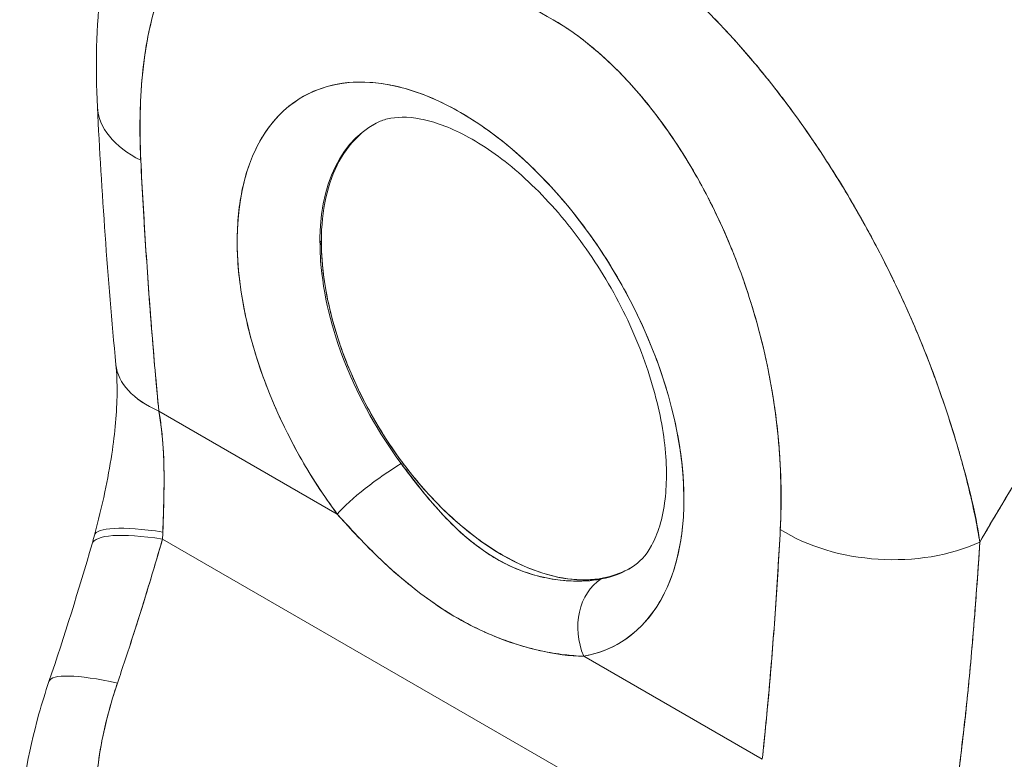
# Model space of a CAD drawing. Units: inches. Extents: x 17 to 410, y 8 to 257.
# Drawn here: x 394 to 395, y 119 to 120 of the extents above; entities that cross this region are included whole.
import ezdxf

# ---------------------------------------------------------------- set-up
doc = ezdxf.new("R2010")
doc.units = ezdxf.units.IN
doc.header["$LTSCALE"] = 25
doc.header["$MEASUREMENT"] = 0
doc.layers.add('Visible (ANSI)', color=7, linetype='Continuous', lineweight=5)
doc.layers.add('Visible Narrow (ANSI)', color=7, linetype='Continuous', lineweight=5)

msp = doc.modelspace()

# ---------------------------------------------------------------- linework, layer by layer
at = {"layer": 'Visible (ANSI)'}
for p, q in [((394.19878, 119.92728), (394.20004, 119.92801)), ((394.61765, 119.82783), (394.61764, 119.82784)), ((394.03364, 119.77413), (394.03364, 119.77413)), ((394.04653, 119.76743), (394.21521, 119.67005)), ((394.21521, 119.67005), (394.04653, 119.76743)), ((394.8185, 119.66481), (394.8185, 119.66658)), ((394.8185, 119.66658), (394.8185, 119.66481)), ((394.05, 119.64646), (394.55141, 119.35697)), ((394.55141, 119.35697), (394.05, 119.64646)), ((394.8216, 119.64821), (394.82172, 119.64826)), ((394.44809, 119.53559), (394.61677, 119.43821)), ((394.61677, 119.43821), (394.44809, 119.53559))]:
    msp.add_line(p, q, dxfattribs=at)
for centre, major_axis, ratio, start_param, end_param in [((394.33165, -8.07706), (-78.54605, 136.04574), 0.57735, 5.497, 5.498574), ((394.33165, 119.8061), (-0.14925, 0.25851), 0.57735, 2.940552, 8.055022), ((394.12888, 120.06201), (-0.14043, -0.00708), 0.541783, 6.283182, 7.040397), ((394.12888, 120.06201), (-0.14043, -0.00708), 0.541783, 6.283182, 7.040397), ((394.3701, 119.82831), (-0.12115, 0.20983), 0.57735, 6.259804, 8.055022), ((394.37142, 119.82907), (0.12118, -0.20989), 0.57735, 3.926991, 6.249664), ((394.14595, 119.82483), (-0.13996, -0.01347), 0.505929, 6.283183, 7.016495), ((394.14595, 119.82484), (-0.13996, -0.01347), 0.505929, 0.000005, 0.733312), ((394.25498, 119.69301), (0.04509, 0.03362), 0.163043, 0.978745, 2.516493), ((394.25498, 119.69301), (-0.04509, -0.03362), 0.163045, 4.120338, 5.658082), ((394.7928, 119.70096), (0.04218, 0), 0.577349, 5.272768, 5.281544), ((394.11848, 119.60277), (-0.13507, 0.03908), 0.196019, 5.299802, 6.283181), ((394.11848, 119.60277), (-0.13507, 0.03908), 0.196019, 5.299804, 6.283182), ((394.12172, 119.61454), (-0.13602, 0.03564), 0.165118, 5.308103, 6.283185), ((394.12172, 119.61454), (-0.13602, 0.03564), 0.165118, 5.308103, 6.283185), ((393.92895, 119.70336), (0.04048, -0.19276), 0.594044, 1.149425, 1.185133), ((393.92885, 119.70333), (0.04054, -0.19273), 0.594588, 1.149209, 1.184921), ((394.73326, 119.71307), (-0.14041, 0.00751), 0.61085, 0.817169, 2.290598), ((394.73326, 119.71307), (0.14041, -0.00751), 0.61085, 3.958762, 5.432191), ((394.3701, 119.82831), (0.12115, -0.20983), 0.57735, 6.082145, 6.306567), ((394.48786, 119.55855), (-0.01031, 0.05529), 0.800052, 0.308287, 1.846032), ((394.48786, 119.55855), (-0.01031, 0.05529), 0.800052, 0.308287, 1.846031), ((394.07586, 119.46663), (-0.13314, 0.0452), 0.166383, 5.30807, 6.283192), ((394.07586, 119.46663), (-0.13314, 0.0452), 0.166383, 5.308071, 6.283192)]:
    msp.add_ellipse(centre, major_axis=major_axis, ratio=ratio, start_param=start_param, end_param=end_param, dxfattribs=at)
for points, knots in [([(393.98845, 120.05493), (393.9846, 120.13139), (393.99154, 120.20621), (394.0199, 120.28286), (394.02391, 120.29249), (394.02835, 120.30192)], [0, 0, 0, 0, 0.923921, 0.923921, 1.05904, 1.05904, 1.05904, 1.05904]), ([(394.24421, 120.23854), (394.23144, 120.24597), (394.21875, 120.25164), (394.20602, 120.25563), (394.1933, 120.25962), (394.18055, 120.26194), (394.16804, 120.2623), (394.15553, 120.26266), (394.14326, 120.26107), (394.13144, 120.25731), (394.11962, 120.25355), (394.10824, 120.24761), (394.0976, 120.23922), (394.08696, 120.23084), (394.07704, 120.21999), (394.06821, 120.20642), (394.05939, 120.19284), (394.05165, 120.17652), (394.04536, 120.15718), (394.03908, 120.13785), (394.03425, 120.1155), (394.03152, 120.09007), (394.0288, 120.06465), (394.02818, 120.03615), (394.02946, 120.0046)], [0, 0, 0, 0, 0.125, 0.125, 0.125, 0.25, 0.25, 0.25, 0.375, 0.375, 0.375, 0.5, 0.5, 0.5, 0.625, 0.625, 0.625, 0.75, 0.75, 0.75, 0.875, 0.875, 0.875, 1, 1, 1, 1]), ([(394.24421, 120.23854), (394.24012, 120.2409), (394.23606, 120.24308), (394.232, 120.24509), (394.22752, 120.24731), (394.22305, 120.24931), (394.2186, 120.2511), (394.21372, 120.25307), (394.20887, 120.25477), (394.20406, 120.25622), (394.19874, 120.25782), (394.19347, 120.2591), (394.18828, 120.26007), (394.18256, 120.26114), (394.17694, 120.26183), (394.17143, 120.26213), (394.16535, 120.26248), (394.1594, 120.26236), (394.15362, 120.26181), (394.15142, 120.2616), (394.14925, 120.26133), (394.14709, 120.26099), (394.14297, 120.26035), (394.13894, 120.25948), (394.135, 120.25839), (394.1283, 120.25652), (394.12189, 120.25401), (394.11578, 120.2509), (394.10896, 120.24743), (394.10252, 120.24321), (394.09649, 120.23833), (394.08988, 120.23297), (394.08375, 120.22681), (394.07812, 120.21997), (394.07712, 120.21876), (394.07614, 120.21752), (394.07517, 120.21627), (394.07062, 120.21036), (394.06643, 120.20397), (394.06259, 120.19716), (394.0583, 120.18957), (394.05445, 120.18145), (394.05102, 120.17287), (394.0479, 120.16509), (394.04513, 120.15694), (394.04269, 120.14847), (394.04048, 120.14079), (394.03855, 120.13284), (394.03688, 120.12464), (394.03686, 120.12455), (394.03684, 120.12446), (394.03682, 120.12437), (394.03533, 120.11699), (394.03404, 120.10941), (394.03297, 120.10167), (394.03197, 120.09449), (394.03115, 120.08718), (394.0305, 120.07975), (394.02991, 120.07293), (394.02947, 120.06603), (394.02916, 120.05902), (394.02889, 120.0526), (394.02873, 120.04609), (394.02868, 120.03951), (394.02864, 120.03351), (394.02869, 120.02744), (394.02884, 120.02133), (394.02897, 120.01579), (394.02917, 120.01021), (394.02946, 120.0046)], [0, 0, 0, 0, 0.029834, 0.029834, 0.029834, 0.0628, 0.0628, 0.0628, 0.098961, 0.098961, 0.098961, 0.138922, 0.138922, 0.138922, 0.182924, 0.182924, 0.182924, 0.2315, 0.2315, 0.2315, 0.25, 0.25, 0.25, 0.285426, 0.285426, 0.285426, 0.34571, 0.34571, 0.34571, 0.413032, 0.413032, 0.413032, 0.486895, 0.486895, 0.486895, 0.5, 0.5, 0.5, 0.561624, 0.561624, 0.561624, 0.630381, 0.630381, 0.630381, 0.692757, 0.692757, 0.692757, 0.749381, 0.749381, 0.749381, 0.75, 0.75, 0.75, 0.800969, 0.800969, 0.800969, 0.848199, 0.848199, 0.848199, 0.891486, 0.891486, 0.891486, 0.931106, 0.931106, 0.931106, 0.967268, 0.967268, 0.967268, 1, 1, 1, 1]), ([(394.82238, 119.64362), (394.8209, 119.65459), (394.81875, 119.6661), (394.81604, 119.67825), (394.81322, 119.69083), (394.80978, 119.7041), (394.80585, 119.71816), (394.80576, 119.71847), (394.80568, 119.71878), (394.80559, 119.71909), (394.80158, 119.73339), (394.79703, 119.74851), (394.79201, 119.76396), (394.78955, 119.7715), (394.78699, 119.77912), (394.78431, 119.78676), (394.78174, 119.79412), (394.77907, 119.80149), (394.7763, 119.8088), (394.77559, 119.81068), (394.77488, 119.81256), (394.77416, 119.81443), (394.76722, 119.83244), (394.75976, 119.85017), (394.75185, 119.8676), (394.74724, 119.87776), (394.74248, 119.88782), (394.73757, 119.8978), (394.73359, 119.90587), (394.72952, 119.91389), (394.72536, 119.92183), (394.71577, 119.94016), (394.70571, 119.95809), (394.69528, 119.97548), (394.69408, 119.97748), (394.69288, 119.97947), (394.69167, 119.98145), (394.68639, 119.99012), (394.68102, 119.99865), (394.67557, 120.00703), (394.67123, 120.0137), (394.66683, 120.02027), (394.66239, 120.02675), (394.65523, 120.03718), (394.64795, 120.04734), (394.64058, 120.05721), (394.63632, 120.06292), (394.63202, 120.06854), (394.6277, 120.07405), (394.61597, 120.08902), (394.60412, 120.10315), (394.59246, 120.11621), (394.59066, 120.11823), (394.58886, 120.12022), (394.58706, 120.12219), (394.57715, 120.13306), (394.5674, 120.14312), (394.55789, 120.15242), (394.55046, 120.15968), (394.54317, 120.16647), (394.53607, 120.17282), (394.5324, 120.1761), (394.52879, 120.17926), (394.52521, 120.18231), (394.51504, 120.19099), (394.50518, 120.19881), (394.49552, 120.20597), (394.49358, 120.20741), (394.49165, 120.20883), (394.48973, 120.21022), (394.48292, 120.21513), (394.47621, 120.21973), (394.46982, 120.22389), (394.46228, 120.22879), (394.45517, 120.23307), (394.44878, 120.23657)], [0, 0, 0, 0, 0.053972, 0.053972, 0.053972, 0.109887, 0.109887, 0.109887, 0.111111, 0.111111, 0.111111, 0.16784, 0.16784, 0.16784, 0.195541, 0.195541, 0.195541, 0.222222, 0.222222, 0.222222, 0.229068, 0.229068, 0.229068, 0.294927, 0.294927, 0.294927, 0.333333, 0.333333, 0.333333, 0.364421, 0.364421, 0.364421, 0.436204, 0.436204, 0.436204, 0.444444, 0.444444, 0.444444, 0.480497, 0.480497, 0.480497, 0.509227, 0.509227, 0.509227, 0.555556, 0.555556, 0.555556, 0.582389, 0.582389, 0.582389, 0.655375, 0.655375, 0.655375, 0.666667, 0.666667, 0.666667, 0.729054, 0.729054, 0.729054, 0.777778, 0.777778, 0.777778, 0.802917, 0.802917, 0.802917, 0.874492, 0.874492, 0.874492, 0.888889, 0.888889, 0.888889, 0.939873, 0.939873, 0.939873, 1, 1, 1, 1]), ([(394.44878, 120.23657), (394.45478, 120.23318), (394.46086, 120.22953), (394.46697, 120.22564), (394.47369, 120.22137), (394.48045, 120.21682), (394.48723, 120.212), (394.49163, 120.20887), (394.49603, 120.20563), (394.50044, 120.20229), (394.50345, 120.2), (394.50646, 120.19766), (394.50948, 120.19527), (394.5176, 120.18882), (394.52572, 120.18201), (394.53382, 120.17483), (394.54006, 120.16931), (394.54629, 120.16357), (394.55251, 120.15762), (394.55506, 120.15518), (394.55761, 120.1527), (394.56016, 120.15018), (394.56965, 120.14082), (394.57909, 120.13097), (394.58847, 120.12063), (394.59364, 120.11493), (394.5988, 120.10909), (394.60392, 120.10311), (394.60883, 120.09737), (394.61371, 120.09151), (394.61857, 120.08552), (394.6292, 120.07241), (394.63969, 120.05868), (394.64997, 120.04441), (394.65118, 120.04273), (394.65238, 120.04105), (394.65358, 120.03935), (394.66336, 120.02559), (394.67293, 120.01132), (394.68225, 119.99662), (394.68828, 119.9871), (394.6942, 119.9774), (394.70001, 119.96752), (394.70475, 119.95946), (394.70941, 119.95129), (394.71398, 119.94301), (394.72336, 119.92602), (394.73238, 119.9086), (394.74093, 119.89087), (394.7412, 119.89031), (394.74147, 119.88975), (394.74174, 119.8892), (394.74885, 119.8744), (394.75564, 119.8594), (394.76206, 119.84424), (394.76734, 119.83179), (394.77238, 119.81922), (394.77714, 119.80661), (394.77759, 119.80541), (394.77804, 119.80421), (394.77849, 119.803), (394.78297, 119.79098), (394.7872, 119.77891), (394.79116, 119.7669), (394.79464, 119.75635), (394.79791, 119.74583), (394.80096, 119.73542), (394.80217, 119.73128), (394.80335, 119.72716), (394.80449, 119.72306), (394.80591, 119.71796), (394.80727, 119.7129), (394.80858, 119.70786), (394.81069, 119.69973), (394.81265, 119.69168), (394.81446, 119.68371), (394.81609, 119.67655), (394.8176, 119.66946), (394.81898, 119.66243), (394.82022, 119.65611), (394.82135, 119.64984), (394.82238, 119.64362)], [0, 0, 0, 0, 0.039552, 0.039552, 0.039552, 0.082978, 0.082978, 0.082978, 0.111111, 0.111111, 0.111111, 0.130351, 0.130351, 0.130351, 0.182269, 0.182269, 0.182269, 0.222222, 0.222222, 0.222222, 0.238631, 0.238631, 0.238631, 0.299677, 0.299677, 0.299677, 0.333333, 0.333333, 0.333333, 0.365563, 0.365563, 0.365563, 0.436149, 0.436149, 0.436149, 0.444444, 0.444444, 0.444444, 0.511902, 0.511902, 0.511902, 0.555556, 0.555556, 0.555556, 0.591194, 0.591194, 0.591194, 0.664363, 0.664363, 0.664363, 0.666667, 0.666667, 0.666667, 0.727664, 0.727664, 0.727664, 0.777778, 0.777778, 0.777778, 0.782558, 0.782558, 0.782558, 0.830295, 0.830295, 0.830295, 0.872238, 0.872238, 0.872238, 0.888889, 0.888889, 0.888889, 0.909568, 0.909568, 0.909568, 0.942962, 0.942962, 0.942962, 0.972975, 0.972975, 0.972975, 1, 1, 1, 1]), ([(395.28848, 120.23122), (395.26455, 120.20893), (395.2414, 120.18643), (395.21903, 120.16384), (395.19322, 120.13777), (395.16845, 120.11157), (395.14471, 120.08541), (395.12097, 120.05925), (395.09826, 120.03312), (395.07656, 120.00715), (395.05487, 119.98119), (395.03418, 119.9554), (395.01447, 119.9299), (394.99477, 119.9044), (394.97604, 119.87919), (394.95826, 119.85437), (394.94048, 119.82955), (394.92364, 119.80512), (394.90769, 119.78116), (394.89175, 119.7572), (394.8767, 119.73372), (394.8625, 119.71078), (394.84829, 119.68783), (394.83494, 119.66543), (394.82238, 119.64362)], [0, 0, 0, 0, 0.110185, 0.110185, 0.110185, 0.237301, 0.237301, 0.237301, 0.364418, 0.364418, 0.364418, 0.491534, 0.491534, 0.491534, 0.618651, 0.618651, 0.618651, 0.745767, 0.745767, 0.745767, 0.872884, 0.872884, 0.872884, 1, 1, 1, 1]), ([(394.82238, 119.64362), (394.82402, 119.64648), (394.82568, 119.64934), (394.82735, 119.65221), (394.8397, 119.67345), (394.8528, 119.69524), (394.86669, 119.71753), (394.88058, 119.73981), (394.89527, 119.7626), (394.9108, 119.78583), (394.92633, 119.80905), (394.94271, 119.83272), (394.95996, 119.85674), (394.97721, 119.88077), (394.99535, 119.90516), (395.0144, 119.92981), (395.03346, 119.95447), (395.05343, 119.9794), (395.07434, 120.00449), (395.09526, 120.02959), (395.11711, 120.05484), (395.13994, 120.08014), (395.16276, 120.10543), (395.18654, 120.13076), (395.2113, 120.156), (395.23606, 120.18123), (395.26178, 120.20636), (395.28848, 120.23122)], [0, 0, 0, 0, 0.016632, 0.016632, 0.016632, 0.139553, 0.139553, 0.139553, 0.262474, 0.262474, 0.262474, 0.385395, 0.385395, 0.385395, 0.508316, 0.508316, 0.508316, 0.631237, 0.631237, 0.631237, 0.754158, 0.754158, 0.754158, 0.877079, 0.877079, 0.877079, 1, 1, 1, 1]), ([(394.63384, 119.65566), (394.63512, 119.68574), (394.6345, 119.71494), (394.63177, 119.74352), (394.62905, 119.77209), (394.62422, 119.80004), (394.61793, 119.82664), (394.61164, 119.85323), (394.6039, 119.87848), (394.59507, 119.90225), (394.58625, 119.92602), (394.57633, 119.9483), (394.56569, 119.96898), (394.55504, 119.98966), (394.54367, 120.00873), (394.53185, 120.02614), (394.52003, 120.04355), (394.50776, 120.05931), (394.49525, 120.07339), (394.48274, 120.08747), (394.46999, 120.09987), (394.45727, 120.11057), (394.44455, 120.12127), (394.43185, 120.13027), (394.41909, 120.13757)], [0, 0, 0, 0, 0.125, 0.125, 0.125, 0.25, 0.25, 0.25, 0.375, 0.375, 0.375, 0.5, 0.5, 0.5, 0.625, 0.625, 0.625, 0.75, 0.75, 0.75, 0.875, 0.875, 0.875, 1, 1, 1, 1]), ([(394.63384, 119.65566), (394.63414, 119.66124), (394.63435, 119.66689), (394.63448, 119.67259), (394.63463, 119.67885), (394.63467, 119.68517), (394.6346, 119.69155), (394.63453, 119.69856), (394.63433, 119.70564), (394.634, 119.71277), (394.63364, 119.72065), (394.63311, 119.7286), (394.63241, 119.73663), (394.63164, 119.74553), (394.63066, 119.75453), (394.62948, 119.7636), (394.62859, 119.77034), (394.62759, 119.77712), (394.62647, 119.78394), (394.62592, 119.78732), (394.62533, 119.79071), (394.62472, 119.7941), (394.62265, 119.80548), (394.62026, 119.81693), (394.6175, 119.82844), (394.61446, 119.8412), (394.61098, 119.85404), (394.60705, 119.86688), (394.60272, 119.88103), (394.59786, 119.89519), (394.59242, 119.90927), (394.59103, 119.91289), (394.5896, 119.9165), (394.58813, 119.9201), (394.58371, 119.93094), (394.57897, 119.94171), (394.5739, 119.95236), (394.56778, 119.96525), (394.56117, 119.97796), (394.55411, 119.99036), (394.54782, 120.00142), (394.54116, 120.01224), (394.53416, 120.02272), (394.5284, 120.03136), (394.5224, 120.03977), (394.5162, 120.04789), (394.51564, 120.04863), (394.51508, 120.04936), (394.51451, 120.0501), (394.50841, 120.05799), (394.50212, 120.06561), (394.49566, 120.07291), (394.48986, 120.07946), (394.48393, 120.08574), (394.47788, 120.09172), (394.47242, 120.09713), (394.46686, 120.10229), (394.46124, 120.10717), (394.45617, 120.11157), (394.45106, 120.11573), (394.44591, 120.11965), (394.44125, 120.1232), (394.43655, 120.12654), (394.43185, 120.12966), (394.42761, 120.13247), (394.42336, 120.13511), (394.41909, 120.13757)], [0, 0, 0, 0, 0.034588, 0.034588, 0.034588, 0.072613, 0.072613, 0.072613, 0.11445, 0.11445, 0.11445, 0.16066, 0.16066, 0.16066, 0.2119, 0.2119, 0.2119, 0.25, 0.25, 0.25, 0.268909, 0.268909, 0.268909, 0.332309, 0.332309, 0.332309, 0.40259, 0.40259, 0.40259, 0.480099, 0.480099, 0.480099, 0.5, 0.5, 0.5, 0.559815, 0.559815, 0.559815, 0.632197, 0.632197, 0.632197, 0.696757, 0.696757, 0.696757, 0.75, 0.75, 0.75, 0.754844, 0.754844, 0.754844, 0.806927, 0.806927, 0.806927, 0.853712, 0.853712, 0.853712, 0.896031, 0.896031, 0.896031, 0.93419, 0.93419, 0.93419, 0.968796, 0.968796, 0.968796, 1, 1, 1, 1]), ([(394.21521, 119.67005), (394.20217, 119.68753), (394.19036, 119.70569), (394.17961, 119.72482), (394.16886, 119.74396), (394.15917, 119.76406), (394.15103, 119.78426), (394.14289, 119.80447), (394.13631, 119.82478), (394.13137, 119.84478), (394.12643, 119.86478), (394.12315, 119.88447), (394.1216, 119.90336), (394.12006, 119.92224), (394.12026, 119.94033), (394.12219, 119.95715), (394.12413, 119.97398), (394.1278, 119.98955), (394.13312, 120.00349), (394.13844, 120.01743), (394.1454, 120.02973), (394.15384, 120.04009), (394.16228, 120.05045), (394.17219, 120.05887), (394.18333, 120.06515), (394.19447, 120.07142), (394.20684, 120.07555), (394.22014, 120.07742), (394.23344, 120.0793), (394.24766, 120.07893), (394.26245, 120.07631), (394.27725, 120.0737), (394.29262, 120.06884), (394.30818, 120.06187), (394.32374, 120.0549), (394.3395, 120.0458), (394.35506, 120.03481), (394.37063, 120.02382), (394.386, 120.01093), (394.40079, 119.99646), (394.41559, 119.982), (394.42981, 119.96595), (394.44311, 119.94873), (394.45641, 119.9315), (394.46878, 119.91309), (394.47993, 119.89395), (394.49107, 119.87482), (394.50099, 119.85495), (394.50943, 119.83484), (394.51787, 119.81474), (394.52484, 119.7944), (394.53016, 119.77432), (394.53548, 119.75424), (394.53916, 119.73443), (394.5411, 119.71536), (394.54304, 119.6963), (394.54324, 119.67798), (394.5417, 119.66088), (394.54016, 119.64377), (394.53688, 119.62787), (394.53194, 119.61357), (394.52701, 119.59927), (394.52043, 119.58656), (394.5123, 119.57574), (394.50416, 119.56493), (394.49447, 119.55601), (394.48372, 119.54928), (394.47296, 119.54255), (394.46114, 119.53802), (394.44809, 119.53559)], [0, 0, 0, 0, 0.043478, 0.043478, 0.043478, 0.086957, 0.086957, 0.086957, 0.130435, 0.130435, 0.130435, 0.173913, 0.173913, 0.173913, 0.217391, 0.217391, 0.217391, 0.26087, 0.26087, 0.26087, 0.304348, 0.304348, 0.304348, 0.347826, 0.347826, 0.347826, 0.391304, 0.391304, 0.391304, 0.434783, 0.434783, 0.434783, 0.478261, 0.478261, 0.478261, 0.521739, 0.521739, 0.521739, 0.565217, 0.565217, 0.565217, 0.608696, 0.608696, 0.608696, 0.652174, 0.652174, 0.652174, 0.695652, 0.695652, 0.695652, 0.73913, 0.73913, 0.73913, 0.782609, 0.782609, 0.782609, 0.826087, 0.826087, 0.826087, 0.869565, 0.869565, 0.869565, 0.913043, 0.913043, 0.913043, 0.956522, 0.956522, 0.956522, 1, 1, 1, 1]), ([(394.49405, 119.62017), (394.5006, 119.62431), (394.5066, 119.63036), (394.51789, 119.65066), (394.52277, 119.66542), (394.52684, 119.70009), (394.52672, 119.7189), (394.52155, 119.76005), (394.51644, 119.78244), (394.50121, 119.82851), (394.49098, 119.8522), (394.46632, 119.89805), (394.45184, 119.92018), (394.42042, 119.96018), (394.40349, 119.97805), (394.36955, 120.00758), (394.35255, 120.01933), (394.32101, 120.03608), (394.30645, 120.0412), (394.28115, 120.04608), (394.27076, 120.04566), (394.25861, 120.04276), (394.25508, 120.04142), (394.25182, 120.03971)], [5.522442, 5.522442, 5.522442, 5.522442, 5.831925, 5.831925, 6.158212, 6.158212, 6.439599, 6.439599, 6.725342, 6.725342, 7.01773, 7.01773, 7.31316, 7.31316, 7.607102, 7.607102, 7.895259, 7.895259, 8.176813, 8.176813, 8.470489, 8.470489, 8.617272, 8.617272, 8.617272, 8.617272]), ([(394.20014, 119.92796), (394.20014, 119.94276), (394.20153, 119.95641), (394.20435, 119.96911), (394.20717, 119.98181), (394.21142, 119.99355), (394.21697, 120.00375), (394.22253, 120.01395), (394.22938, 120.0226), (394.23737, 120.02958), (394.24205, 120.03367), (394.24713, 120.03718), (394.25254, 120.04008)], [0, 0, 0, 0, 0.0714286, 0.0714286, 0.0714286, 0.1428571, 0.1428571, 0.1428571, 0.2142857, 0.2142857, 0.2142857, 0.2561758, 0.2561758, 0.2561758, 0.2561758]), ([(394.02946, 120.0046), (394.03082, 119.9774), (394.03236, 119.95048), (394.03407, 119.92385), (394.03578, 119.89722), (394.03766, 119.87087), (394.03974, 119.8448), (394.04181, 119.81874), (394.04408, 119.79294), (394.04653, 119.76743)], [0, 0, 0, 0, 0.333333, 0.333333, 0.333333, 0.666667, 0.666667, 0.666667, 1, 1, 1, 1]), ([(394.02946, 120.0046), (394.03089, 119.97626), (394.03251, 119.94784), (394.03436, 119.91933), (394.03615, 119.89175), (394.03816, 119.86407), (394.04042, 119.8363), (394.04228, 119.81341), (394.04431, 119.79045), (394.04653, 119.76743)], [0, 0, 0, 0, 0.361662, 0.361662, 0.361662, 0.711598, 0.711598, 0.711598, 1, 1, 1, 1]), ([(394.49187, 119.61892), (394.48758, 119.61649), (394.48306, 119.61445), (394.47834, 119.61282), (394.46831, 119.60936), (394.45738, 119.60773), (394.44582, 119.60796), (394.43426, 119.6082), (394.42208, 119.61031), (394.40957, 119.61423), (394.39706, 119.61815), (394.38423, 119.62389), (394.37139, 119.6313), (394.35856, 119.63871), (394.34573, 119.64779), (394.33322, 119.65832), (394.32071, 119.66885), (394.30853, 119.68082), (394.29697, 119.69393), (394.28541, 119.70704), (394.27448, 119.7213), (394.26446, 119.73634), (394.25444, 119.75138), (394.24532, 119.7672), (394.23734, 119.7834), (394.22935, 119.7996), (394.2225, 119.81618), (394.21695, 119.83279), (394.2114, 119.8494), (394.20716, 119.86604), (394.20434, 119.88198), (394.20152, 119.89793), (394.20014, 119.91317), (394.20014, 119.92796)], [0.2520817, 0.2520817, 0.2520817, 0.2520817, 0.2857143, 0.2857143, 0.2857143, 0.3571429, 0.3571429, 0.3571429, 0.4285714, 0.4285714, 0.4285714, 0.5, 0.5, 0.5, 0.5714286, 0.5714286, 0.5714286, 0.6428571, 0.6428571, 0.6428571, 0.7142857, 0.7142857, 0.7142857, 0.7857143, 0.7857143, 0.7857143, 0.8571429, 0.8571429, 0.8571429, 0.9285714, 0.9285714, 0.9285714, 1, 1, 1, 1]), ([(393.98571, 119.65018), (393.98922, 119.66358), (393.99258, 119.6773), (393.99805, 119.70295), (394.00029, 119.71495), (394.00512, 119.74676), (394.0069, 119.76676), (394.00716, 119.79412), (394.00677, 119.8033), (394.00599, 119.81137)], [0, 0, 0, 0, 0.1502398, 0.1502398, 0.2797748, 0.2797748, 0.4990071, 0.4990071, 0.6203559, 0.6203559, 0.6203559, 0.6203559]), ([(394.04653, 119.76743), (394.04693, 119.76525), (394.0473, 119.76304), (394.04764, 119.76079), (394.04851, 119.75519), (394.04921, 119.7494), (394.04976, 119.74349), (394.05025, 119.73825), (394.05062, 119.73291), (394.05089, 119.7275), (394.05113, 119.72273), (394.05129, 119.7179), (394.05137, 119.71304), (394.05145, 119.70874), (394.05148, 119.70442), (394.05146, 119.70009), (394.05145, 119.69625), (394.0514, 119.6924), (394.05133, 119.68855), (394.05126, 119.6851), (394.05118, 119.68165), (394.05108, 119.67822), (394.05099, 119.67508), (394.05089, 119.67196), (394.05079, 119.66885), (394.05069, 119.66596), (394.05059, 119.66307), (394.0505, 119.66021), (394.05042, 119.65784), (394.05034, 119.65547), (394.05027, 119.65313)], [0, 0, 0, 0, 0.063513, 0.063513, 0.063513, 0.222312, 0.222312, 0.222312, 0.363, 0.363, 0.363, 0.4873, 0.4873, 0.4873, 0.597282, 0.597282, 0.597282, 0.695064, 0.695064, 0.695064, 0.782876, 0.782876, 0.782876, 0.863021, 0.863021, 0.863021, 0.937815, 0.937815, 0.937815, 1, 1, 1, 1]), ([(394.04653, 119.76743), (394.04848, 119.75648), (394.04987, 119.7446), (394.05064, 119.73208), (394.05141, 119.71957), (394.05155, 119.70643), (394.0514, 119.69314), (394.05125, 119.67985), (394.05083, 119.66641), (394.05027, 119.65313)], [0, 0, 0, 0, 0.333333, 0.333333, 0.333333, 0.666667, 0.666667, 0.666667, 1, 1, 1, 1]), ([(394.27556, 119.71784), (394.28429, 119.70559), (394.29359, 119.69381), (394.30332, 119.68248), (394.31304, 119.67115), (394.32322, 119.66032), (394.33362, 119.65108), (394.34403, 119.64184), (394.35465, 119.63412), (394.36561, 119.6278), (394.37656, 119.62148), (394.38784, 119.61655), (394.39951, 119.61304), (394.41119, 119.60953), (394.42325, 119.60753), (394.43429, 119.60687), (394.44525, 119.60621), (394.45522, 119.60682), (394.46445, 119.60863)], [0, 0, 0, 0, 0.1666667, 0.1666667, 0.1666667, 0.3333333, 0.3333333, 0.3333333, 0.5, 0.5, 0.5, 0.6666667, 0.6666667, 0.6666667, 0.8333333, 0.8333333, 0.8333333, 0.9988355, 0.9988355, 0.9988355, 0.9988355]), ([(394.27559, 119.71787), (394.27711, 119.71583), (394.27862, 119.71381), (394.28014, 119.7118), (394.28605, 119.70396), (394.29195, 119.69633), (394.29792, 119.68904), (394.30453, 119.68097), (394.31122, 119.67331), (394.31806, 119.66617), (394.32519, 119.65873), (394.33249, 119.65187), (394.33998, 119.64567), (394.34581, 119.64086), (394.35177, 119.63645), (394.35782, 119.63248), (394.35958, 119.63133), (394.36135, 119.63021), (394.36314, 119.62914), (394.36395, 119.62865), (394.36477, 119.62817), (394.36559, 119.62769), (394.37258, 119.62366), (394.37973, 119.6202), (394.38695, 119.61735), (394.39464, 119.61431), (394.40242, 119.61194), (394.41015, 119.61023), (394.41732, 119.60864), (394.42445, 119.60762), (394.43141, 119.60711), (394.43764, 119.60665), (394.44373, 119.60661), (394.44957, 119.60695), (394.45268, 119.60713), (394.45571, 119.60741), (394.45865, 119.60779), (394.46045, 119.60803), (394.46221, 119.6083), (394.46395, 119.60861), (394.46417, 119.60865), (394.4644, 119.60869), (394.46462, 119.60873)], [0, 0, 0, 0, 0.026731, 0.026731, 0.026731, 0.131047, 0.131047, 0.131047, 0.24653, 0.24653, 0.24653, 0.366857, 0.366857, 0.366857, 0.460404, 0.460404, 0.460404, 0.48757, 0.48757, 0.48757, 0.5, 0.5, 0.5, 0.605726, 0.605726, 0.605726, 0.718306, 0.718306, 0.718306, 0.822579, 0.822579, 0.822579, 0.916011, 0.916011, 0.916011, 0.965684, 0.965684, 0.965684, 0.996073, 0.996073, 0.996073, 1, 1, 1, 1]), ([(395.28618, 119.7051), (395.27806, 119.69831), (395.27003, 119.69145), (395.26211, 119.68454), (395.24798, 119.67223), (395.23416, 119.65975), (395.22067, 119.64714), (395.20717, 119.63454), (395.19399, 119.62182), (395.18115, 119.60901), (395.1683, 119.59621), (395.15578, 119.58333), (395.1436, 119.57042), (395.13141, 119.55751), (395.11956, 119.54456), (395.10805, 119.53161), (395.09653, 119.51867), (395.08535, 119.50573), (395.07451, 119.49283), (395.06368, 119.47993), (395.05317, 119.46707), (395.04301, 119.45428), (395.03284, 119.4415), (395.02301, 119.42879), (395.01351, 119.41619), (395.00401, 119.40358), (394.99485, 119.39109), (394.98601, 119.37873), (394.97717, 119.36636), (394.96866, 119.35414), (394.96047, 119.34207), (394.95228, 119.33), (394.9444, 119.31809), (394.93684, 119.30637), (394.92928, 119.29465), (394.92203, 119.28311), (394.91509, 119.27177), (394.90814, 119.26044), (394.9015, 119.24931), (394.89514, 119.2384), (394.88879, 119.22749), (394.88273, 119.2168), (394.87695, 119.20635), (394.87117, 119.19591), (394.86567, 119.1857), (394.86043, 119.17574), (394.8552, 119.16578), (394.85023, 119.15608), (394.84552, 119.14663)], [0, 0, 0, 0, 0.036069, 0.036069, 0.036069, 0.100331, 0.100331, 0.100331, 0.164593, 0.164593, 0.164593, 0.228855, 0.228855, 0.228855, 0.293118, 0.293118, 0.293118, 0.35738, 0.35738, 0.35738, 0.421642, 0.421642, 0.421642, 0.485904, 0.485904, 0.485904, 0.550166, 0.550166, 0.550166, 0.614429, 0.614429, 0.614429, 0.678691, 0.678691, 0.678691, 0.742953, 0.742953, 0.742953, 0.807215, 0.807215, 0.807215, 0.871477, 0.871477, 0.871477, 0.93574, 0.93574, 0.93574, 1, 1, 1, 1]), ([(394.44809, 119.53559), (394.43527, 119.53579), (394.42088, 119.53761), (394.40496, 119.54139), (394.38904, 119.54516), (394.37158, 119.55086), (394.35432, 119.55862), (394.33706, 119.56638), (394.32002, 119.5762), (394.30349, 119.58791), (394.28697, 119.59963), (394.27093, 119.61324), (394.25622, 119.62716), (394.24151, 119.64108), (394.22815, 119.65532), (394.21521, 119.67005)], [0, 0, 0, 0, 0.2, 0.2, 0.2, 0.4, 0.4, 0.4, 0.6, 0.6, 0.6, 0.8, 0.8, 0.8, 1, 1, 1, 1]), ([(394.44809, 119.53559), (394.44781, 119.53561), (394.44754, 119.53562), (394.44726, 119.53564), (394.44169, 119.53594), (394.43583, 119.53641), (394.42967, 119.53714), (394.42278, 119.53796), (394.41551, 119.5391), (394.40787, 119.54074), (394.40689, 119.54095), (394.40591, 119.54117), (394.40493, 119.54139), (394.3977, 119.54305), (394.39014, 119.54512), (394.38244, 119.54765), (394.37324, 119.55067), (394.36384, 119.55433), (394.35451, 119.55854), (394.35439, 119.55859), (394.35427, 119.55864), (394.35415, 119.5587), (394.34446, 119.56308), (394.33486, 119.56809), (394.32539, 119.5737), (394.31799, 119.57808), (394.31067, 119.58284), (394.30344, 119.58795), (394.3011, 119.5896), (394.29877, 119.59129), (394.29646, 119.59301), (394.28695, 119.60006), (394.27764, 119.60769), (394.2687, 119.61563), (394.26446, 119.61941), (394.2603, 119.62326), (394.25624, 119.62714), (394.25178, 119.63141), (394.24743, 119.63573), (394.24318, 119.64008), (394.23548, 119.64797), (394.22809, 119.65592), (394.22087, 119.66382), (394.21897, 119.6659), (394.21708, 119.66798), (394.21521, 119.67005)], [0, 0, 0, 0, 0.004325, 0.004325, 0.004325, 0.090849, 0.090849, 0.090849, 0.187661, 0.187661, 0.187661, 0.2, 0.2, 0.2, 0.290523, 0.290523, 0.290523, 0.398627, 0.398627, 0.398627, 0.4, 0.4, 0.4, 0.512246, 0.512246, 0.512246, 0.6, 0.6, 0.6, 0.628359, 0.628359, 0.628359, 0.744718, 0.744718, 0.744718, 0.8, 0.8, 0.8, 0.860782, 0.860782, 0.860782, 0.970989, 0.970989, 0.970989, 1, 1, 1, 1]), ([(394.61677, 119.43821), (394.61922, 119.46089), (394.62148, 119.48406), (394.62356, 119.50774), (394.62563, 119.53141), (394.62752, 119.55558), (394.62923, 119.58023), (394.63094, 119.60489), (394.63248, 119.63003), (394.63384, 119.65566)], [0, 0, 0, 0, 0.333333, 0.333333, 0.333333, 0.666667, 0.666667, 0.666667, 1, 1, 1, 1]), ([(394.61677, 119.43821), (394.61898, 119.45867), (394.62101, 119.47929), (394.62288, 119.50004), (394.62514, 119.52521), (394.62715, 119.55056), (394.62894, 119.57608), (394.63079, 119.60244), (394.63241, 119.62898), (394.63384, 119.65566)], [0, 0, 0, 0, 0.288491, 0.288491, 0.288491, 0.638459, 0.638459, 0.638459, 1, 1, 1, 1]), ([(394.05, 119.64646), (394.04636, 119.63385), (394.04267, 119.62134), (394.03893, 119.60894), (394.03803, 119.60596), (394.03713, 119.60298), (394.03623, 119.60001), (394.03216, 119.58666), (394.02805, 119.57346), (394.02388, 119.56039), (394.02326, 119.55846), (394.02265, 119.55654), (394.02203, 119.55462), (394.01722, 119.53967), (394.01232, 119.5249), (394.00738, 119.51032)], [0, 0, 0, 0, 0.268639, 0.268639, 0.268639, 0.333333, 0.333333, 0.333333, 0.623788, 0.623788, 0.623788, 0.666667, 0.666667, 0.666667, 1, 1, 1, 1]), ([(394.05, 119.64646), (394.04547, 119.63078), (394.04088, 119.61529), (394.03622, 119.59998), (394.03156, 119.58467), (394.02683, 119.56954), (394.02202, 119.55459), (394.01722, 119.53965), (394.01234, 119.52489), (394.00738, 119.51032)], [0, 0, 0, 0, 0.333333, 0.333333, 0.333333, 0.666667, 0.666667, 0.666667, 1, 1, 1, 1]), ([(394.80155, 119.41848), (394.80182, 119.42077), (394.8021, 119.42306), (394.80237, 119.42535), (394.80285, 119.42938), (394.80334, 119.43342), (394.80382, 119.43745), (394.80534, 119.45018), (394.80685, 119.46288), (394.80827, 119.47549), (394.80889, 119.48097), (394.80949, 119.48643), (394.81007, 119.49187), (394.81023, 119.49338), (394.81039, 119.49488), (394.81054, 119.49639), (394.81118, 119.50248), (394.81178, 119.50854), (394.81236, 119.51457), (394.81366, 119.52818), (394.81483, 119.54165), (394.81592, 119.55497), (394.81629, 119.55941), (394.81664, 119.56384), (394.81699, 119.56825), (394.81709, 119.56944), (394.81718, 119.57063), (394.81728, 119.57182), (394.81797, 119.58056), (394.81864, 119.58923), (394.81928, 119.59782), (394.82044, 119.61343), (394.82149, 119.62875), (394.82238, 119.64362)], [0, 0, 0, 0, 0.029161, 0.029161, 0.029161, 0.080621, 0.080621, 0.080621, 0.243196, 0.243196, 0.243196, 0.313778, 0.313778, 0.313778, 0.333333, 0.333333, 0.333333, 0.41251, 0.41251, 0.41251, 0.591045, 0.591045, 0.591045, 0.650584, 0.650584, 0.650584, 0.666667, 0.666667, 0.666667, 0.784923, 0.784923, 0.784923, 1, 1, 1, 1]), ([(394.82238, 119.64362), (394.82071, 119.6171), (394.81885, 119.59105), (394.81678, 119.56552), (394.81668, 119.56423), (394.81657, 119.56294), (394.81647, 119.56165), (394.81449, 119.53747), (394.81233, 119.51376), (394.80993, 119.49049), (394.80967, 119.48796), (394.80941, 119.48543), (394.80914, 119.4829), (394.80682, 119.46102), (394.80429, 119.43955), (394.80155, 119.41848)], [0, 0, 0, 0, 0.333333, 0.333333, 0.333333, 0.350215, 0.350215, 0.350215, 0.666667, 0.666667, 0.666667, 0.701162, 0.701162, 0.701162, 1, 1, 1, 1]), ([(393.91503, 119.36763), (393.91596, 119.40574), (393.92292, 119.44393), (393.93611, 119.49138), (393.93926, 119.50165), (393.94272, 119.51183)], [0, 0, 0, 0, 0.4162165, 0.4162165, 0.5318189, 0.5318189, 0.5318189, 0.5318189]), ([(394.00738, 119.51032), (394.00309, 119.49732), (393.99947, 119.48488), (393.99657, 119.47301), (393.99367, 119.46114), (393.99148, 119.44983), (393.98992, 119.43909), (393.98835, 119.42835), (393.98741, 119.41817), (393.98714, 119.40862), (393.98687, 119.39907), (393.98728, 119.39015), (393.98841, 119.38199), (393.98954, 119.37382), (393.99138, 119.36641), (393.99394, 119.35993), (393.99649, 119.35346), (393.99975, 119.34792), (394.0034, 119.3434), (394.00705, 119.33889), (394.01109, 119.33541), (394.01563, 119.33292)], [0, 0, 0, 0, 0.142857, 0.142857, 0.142857, 0.285714, 0.285714, 0.285714, 0.428571, 0.428571, 0.428571, 0.571429, 0.571429, 0.571429, 0.714286, 0.714286, 0.714286, 0.857143, 0.857143, 0.857143, 1, 1, 1, 1]), ([(394.00738, 119.51032), (394.00527, 119.50408), (394.00327, 119.4977), (394.00141, 119.49128), (393.99931, 119.48398), (393.99739, 119.47663), (393.99568, 119.46927), (393.99399, 119.46198), (393.9925, 119.45469), (393.99126, 119.44748), (393.99013, 119.44096), (393.98921, 119.4345), (393.98851, 119.42815), (393.98789, 119.42246), (393.98746, 119.41686), (393.98723, 119.41138), (393.98715, 119.4093), (393.98709, 119.40723), (393.98707, 119.40519), (393.98704, 119.40234), (393.98707, 119.39955), (393.98716, 119.39679), (393.98731, 119.39241), (393.98762, 119.38815), (393.98812, 119.38402), (393.98858, 119.3802), (393.9892, 119.3765), (393.98999, 119.37293), (393.99072, 119.36965), (393.9916, 119.36648), (393.99264, 119.36344), (393.9929, 119.36269), (393.99317, 119.36195), (393.99345, 119.36121), (393.9942, 119.35923), (393.99501, 119.35731), (393.9959, 119.35546), (393.99701, 119.35313), (393.99823, 119.35091), (393.99956, 119.34881), (394.00078, 119.34688), (394.00209, 119.34505), (394.00349, 119.34334), (394.00478, 119.34177), (394.00614, 119.3403), (394.00756, 119.33895), (394.00887, 119.33771), (394.01023, 119.33656), (394.01164, 119.33552), (394.01293, 119.33457), (394.01427, 119.3337), (394.01563, 119.33292)], [0, 0, 0, 0, 0.090139, 0.090139, 0.090139, 0.192543, 0.192543, 0.192543, 0.294178, 0.294178, 0.294178, 0.386219, 0.386219, 0.386219, 0.468683, 0.468683, 0.468683, 0.5, 0.5, 0.5, 0.543483, 0.543483, 0.543483, 0.612641, 0.612641, 0.612641, 0.676614, 0.676614, 0.676614, 0.73542, 0.73542, 0.73542, 0.75, 0.75, 0.75, 0.789344, 0.789344, 0.789344, 0.838902, 0.838902, 0.838902, 0.884415, 0.884415, 0.884415, 0.926226, 0.926226, 0.926226, 0.964707, 0.964707, 0.964707, 1, 1, 1, 1])]:
    msp.add_open_spline(points, degree=3, knots=knots, dxfattribs=at)
for points in [[(394.00599, 119.81137), (393.99808, 119.89354), (393.99249, 119.97471), (393.98845, 120.05493)], [(393.98341, 119.64185), (393.98421, 119.6446), (393.98497, 119.64738), (393.98571, 119.65018)], [(393.94272, 119.51183), (393.95736, 119.55496), (393.97082, 119.59833), (393.98341, 119.64185)], [(394.49475, 119.62062), (394.49401, 119.62016), (394.49328, 119.61972), (394.49253, 119.61929)]]:
    msp.add_open_spline(points, degree=3, dxfattribs=at)
at = {"layer": 'Visible Narrow (ANSI)'}
for points in [[(394.30752, 119.67769), (394.3074, 119.67781), (394.30728, 119.67793), (394.30715, 119.67806)], [(394.42991, 119.60719), (394.42972, 119.60722), (394.42953, 119.60725), (394.42934, 119.60727)]]:
    msp.add_open_spline(points, degree=3, dxfattribs=at)

doc.saveas('drawing.dxf')
